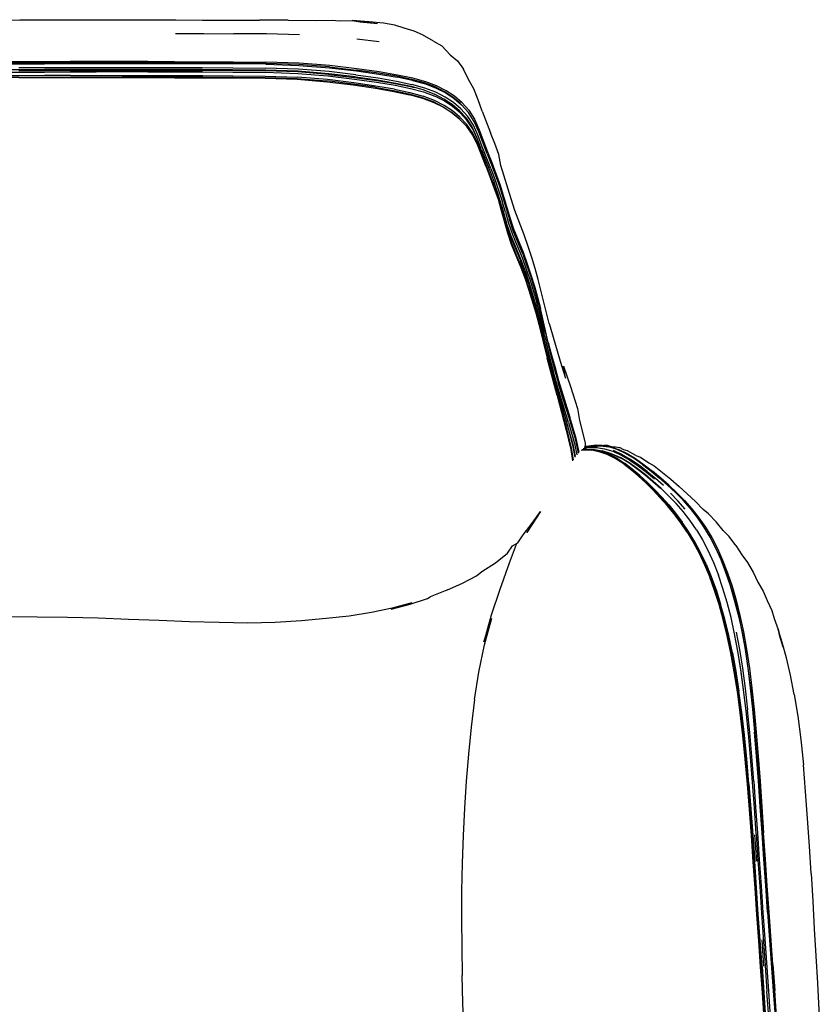
# Model space of a CAD drawing. Units: metres. Extents: x -1.181 to -0.351, y 0.384 to 1.211.
# Drawn here: x -0.722 to -0.389, y 0.801 to 1.211 of the extents above; entities that cross this region are included whole.
import ezdxf

# ---------------------------------------------------------------- set-up
doc = ezdxf.new("R2010")
doc.units = ezdxf.units.M
doc.header["$MEASUREMENT"] = 0

# ---------------------------------------------------------------- blocks, each defined once
blk = doc.blocks.new('afc927d5-61d5-4f77-b869-430d1bf175e6')
for p, q in [((-0.61077, 1.21069), (-0.62274, 1.21072)), ((-0.54223, 1.17868), (-0.54171, 1.17817)), ((-0.54249, 1.17208), (-0.54306, 1.17258)), ((-0.53, 1.17294), (-0.52654, 1.16386)), ((-0.53393, 1.16552), (-0.53658, 1.16962)), ((-0.50218, 1.08453), (-0.50679, 1.10285)), ((-0.48708, 1.03214), (-0.48712, 1.03271)), ((-0.4868, 1.03222), (-0.48852, 1.03201)), ((-0.46148, 1.01784), (-0.46196, 1.01817)), ((-0.42843, 0.98053), (-0.42865, 0.98097)), ((-0.54472, 0.97358), (-0.55174, 0.97085)), ((-0.71516, 0.96233), (-0.72776, 0.96252))]:
    blk.add_line(p, q)
at = {"color": 53, "true_color": 0xe0c657}
for p, q in [((-0.57291, 1.20176), (-0.58215, 1.20292)), ((-0.72282, 1.18976), (-0.69072, 1.18982)), ((-0.59356, 1.19131), (-0.58241, 1.19002)), ((-0.55902, 1.18571), (-0.56538, 1.18704)), ((-0.53994, 1.16996), (-0.54306, 1.17258)), ((-0.53561, 1.17328), (-0.53319, 1.16955)), ((-0.53029, 1.15676), (-0.53198, 1.16129)), ((-0.52042, 1.13086), (-0.52177, 1.13547)), ((-0.52011, 1.1324), (-0.51875, 1.12778)), ((-0.51701, 1.12394), (-0.51307, 1.11417)), ((-0.50867, 1.09786), (-0.50733, 1.09319)), ((-0.50377, 1.08058), (-0.50593, 1.08998)), ((-0.50256, 1.07667), (-0.50583, 1.09082)), ((-0.50645, 1.08683), (-0.50427, 1.07757)), ((-0.50643, 1.08515), (-0.5042, 1.07578)), ((-0.50401, 1.07906), (-0.50294, 1.07429)), ((-0.50256, 1.07667), (-0.50132, 1.07187)), ((-0.49632, 1.05308), (-0.4984, 1.06003)), ((-0.49299, 1.03261), (-0.49217, 1.02784)), ((-0.49252, 1.03396), (-0.49154, 1.02889))]:
    blk.add_line(p, q, dxfattribs=at)
at = {"color": 214, "true_color": 0xb11c95}
for p, q in [((-0.4159, 0.90456), (-0.41671, 0.91453)), ((-0.41909, 0.89304), (-0.41998, 0.90337)), ((-0.41586, 0.86086), (-0.41662, 0.8718)), ((-0.41132, 0.83961), (-0.40898, 0.80691)), ((-0.41284, 0.81714), (-0.4136, 0.82801)), ((-0.41035, 0.82867), (-0.4088, 0.80693)), ((-0.40913, 0.81775), (-0.40835, 0.80692))]:
    blk.add_line(p, q, dxfattribs=at)
for points in [[(-0.76558, 1.21078, 0), (-0.75477, 1.21079, 0), (-0.74396, 1.21082, 0), (-0.72234, 1.2109, 0)], [(-0.72234, 1.2109, 0), (-0.71153, 1.21094, 0), (-0.70073, 1.21095, 0), (-0.68995, 1.21095, 0), (-0.67919, 1.21093, 0)], [(-0.67919, 1.21093, 0), (-0.66843, 1.21089, 0), (-0.65754, 1.21084, 0), (-0.64637, 1.21079, 0), (-0.63477, 1.21075, 0), (-0.62274, 1.21072, 0)], [(-0.61077, 1.21069, 0), (-0.59948, 1.21063, 0), (-0.59248, 1.21079, 0), (-0.58937, 1.21043, 0)], [(-0.58937, 1.21043, 0), (-0.58412, 1.21056, 0), (-0.58079, 1.21001, 0), (-0.5736, 1.20935, 0)], [(-0.57701, 1.21011, 0), (-0.58412, 1.21056, 0), (-0.5736, 1.20935, 0)], [(-0.5625, 1.20743, 0), (-0.56642, 1.20865, 0), (-0.57107, 1.20947, 0), (-0.57701, 1.21011, 0)], [(-0.55029, 1.20204, 0), (-0.55482, 1.20472, 0), (-0.55834, 1.20621, 0), (-0.5625, 1.20743, 0)], [(-0.55029, 1.20204, 0), (-0.54685, 1.20008, 0), (-0.54343, 1.19639, 0), (-0.54034, 1.19377, 0), (-0.53778, 1.19043, 0)], [(-0.53, 1.17294, 0), (-0.53169, 1.17763, 0), (-0.53354, 1.18213, 0), (-0.53574, 1.18613, 0), (-0.53778, 1.19043, 0)], [(-0.52225, 1.15032, 0), (-0.52309, 1.15489, 0), (-0.52476, 1.1594, 0), (-0.52654, 1.16386, 0)], [(-0.51643, 1.1316, 0), (-0.51805, 1.13643, 0), (-0.52225, 1.15032, 0)], [(-0.51089, 1.11661, 0), (-0.51265, 1.12142, 0), (-0.51643, 1.1316, 0)], [(-0.50679, 1.10285, 0), (-0.50801, 1.10741, 0), (-0.50935, 1.11199, 0), (-0.51089, 1.11661, 0)], [(-0.50218, 1.08453, 0), (-0.50084, 1.07982, 0), (-0.4976, 1.06883, 0), (-0.49538, 1.06178, 0)], [(-0.49538, 1.06178, 0), (-0.49621, 1.06672, 0), (-0.49331, 1.05834, 0), (-0.49034, 1.04917, 0), (-0.48953, 1.04413, 0), (-0.48727, 1.03488, 0), (-0.48716, 1.03322, 0)], [(-0.48411, 1.03366, 0), (-0.48463, 1.03353, 0), (-0.4876, 1.03307, 0)], [(-0.48018, 1.03378, 0), (-0.48276, 1.03393, 0), (-0.48354, 1.03378, 0)], [(-0.48018, 1.03378, 0), (-0.47941, 1.03387, 0), (-0.47804, 1.03389, 0), (-0.47599, 1.03327, 0), (-0.47464, 1.03319, 0), (-0.47298, 1.03288, 0)], [(-0.46609, 1.02964, 0), (-0.46956, 1.03153, 0), (-0.47119, 1.03192, 0), (-0.47298, 1.03288, 0)], [(-0.4868, 1.03222, 0), (-0.48376, 1.03211, 0), (-0.48336, 1.03214, 0), (-0.48008, 1.03154, 0)], [(-0.47636, 1.03036, 0), (-0.47669, 1.03042, 0), (-0.48008, 1.03154, 0)], [(-0.47636, 1.03036, 0), (-0.47293, 1.02872, 0), (-0.47269, 1.02863, 0), (-0.47253, 1.02857, 0)], [(-0.46609, 1.02964, 0), (-0.46418, 1.02887, 0), (-0.46071, 1.0265, 0), (-0.45855, 1.0253, 0), (-0.45509, 1.0226, 0), (-0.45162, 1.01971, 0)], [(-0.45162, 1.01971, 0), (-0.44816, 1.01672, 0), (-0.44474, 1.01364, 0), (-0.44138, 1.01047, 0), (-0.43813, 1.00718, 0)], [(-0.50921, 1.00146, 0), (-0.50584, 1.00626, 0), (-0.5115, 0.99762, 0), (-0.51131, 0.99785, 0)], [(-0.42975, 0.99838, 0), (-0.43272, 1.00195, 0), (-0.43586, 1.00534, 0), (-0.43813, 1.00718, 0)], [(-0.52446, 0.985, 0), (-0.51949, 0.98894, 0), (-0.51742, 0.99196, 0), (-0.51524, 0.99321, 0), (-0.513, 0.99661, 0), (-0.50921, 1.00146, 0)], [(-0.42458, 0.9922, 0), (-0.42737, 0.99589, 0), (-0.42975, 0.99838, 0)], [(-0.51587, 0.99258, 0), (-0.51889, 0.98479, 0), (-0.52267, 0.97379, 0), (-0.52638, 0.96321, 0), (-0.52936, 0.95211, 0), (-0.52602, 0.96192, 0)], [(-0.42458, 0.9922, 0), (-0.42201, 0.98827, 0), (-0.41962, 0.9851, 0), (-0.41734, 0.98107, 0), (-0.41533, 0.97684, 0), (-0.41315, 0.97317, 0)], [(-0.54472, 0.97358, 0), (-0.53828, 0.97645, 0), (-0.53243, 0.97947, 0), (-0.53014, 0.9814, 0), (-0.52446, 0.985, 0)], [(-0.41315, 0.97317, 0), (-0.41157, 0.96922, 0), (-0.40963, 0.96506, 0), (-0.40857, 0.96179, 0), (-0.40689, 0.95723, 0), (-0.40501, 0.94993, 0)], [(-0.56785, 0.96572, 0), (-0.55931, 0.96832, 0), (-0.56743, 0.96609, 0), (-0.5761, 0.96421, 0), (-0.58534, 0.96271, 0)], [(-0.56785, 0.96572, 0), (-0.55999, 0.96772, 0), (-0.55284, 0.97005, 0), (-0.55174, 0.97085, 0)], [(-0.67712, 0.96142, 0), (-0.68986, 0.96185, 0), (-0.70253, 0.96213, 0), (-0.71516, 0.96233, 0)], [(-0.65177, 0.96045, 0), (-0.66439, 0.96092, 0), (-0.67712, 0.96142, 0)], [(-0.61616, 0.96009, 0), (-0.62756, 0.95977, 0), (-0.63943, 0.96017, 0), (-0.65177, 0.96045, 0)], [(-0.58534, 0.96271, 0), (-0.59492, 0.96178, 0), (-0.60527, 0.96076, 0), (-0.61616, 0.96009, 0)], [(-0.53326, 0.92802, 0), (-0.5315, 0.9395, 0), (-0.52913, 0.95087, 0), (-0.52602, 0.96192, 0)], [(-0.40021, 0.93012, 0), (-0.40181, 0.93819, 0), (-0.4035, 0.94539, 0), (-0.40521, 0.95174, 0), (-0.40689, 0.95723, 0), (-0.40647, 0.955, 0), (-0.40501, 0.94993, 0)], [(-0.40021, 0.93012, 0), (-0.39875, 0.92118, 0), (-0.3975, 0.91138, 0), (-0.39644, 0.90087, 0)], [(-0.53326, 0.92802, 0), (-0.53462, 0.91658, 0), (-0.53573, 0.90529, 0), (-0.53665, 0.89407, 0), (-0.53741, 0.88284, 0), (-0.53798, 0.8715, 0), (-0.53837, 0.85997, 0), (-0.53859, 0.84831, 0), (-0.53865, 0.83659, 0)], [(-0.39324, 0.8556, 0), (-0.39395, 0.86709, 0), (-0.3947, 0.87853, 0), (-0.39552, 0.88985, 0), (-0.39644, 0.90087, 0)], [(-0.39324, 0.8556, 0), (-0.39256, 0.84414, 0), (-0.3919, 0.83271, 0), (-0.39126, 0.82134, 0), (-0.39062, 0.81005, 0), (-0.39001, 0.79885, 0), (-0.3894, 0.78776, 0)], [(-0.53865, 0.83659, 0), (-0.53857, 0.82489, 0), (-0.53839, 0.81329, 0)], [(-0.53722, 0.7796, 0), (-0.53771, 0.79062, 0), (-0.53809, 0.80186, 0), (-0.53839, 0.81329, 0)]]:
    blk.add_polyline3d(points)
at = {"color": 53, "true_color": 0xe0c657}
for points in [[(-0.65761, 1.20515, 0), (-0.64591, 1.20514, 0), (-0.63331, 1.20512, 0)], [(-0.60611, 1.20469, 0), (-0.61976, 1.20503, 0), (-0.63331, 1.20512, 0)], [(-0.76558, 1.19295, 0), (-0.73348, 1.19295, 0), (-0.72277, 1.19295, 0), (-0.71207, 1.19295, 0), (-0.70136, 1.19295, 0)], [(-0.75488, 1.19349, 0), (-0.73347, 1.19349, 0), (-0.72277, 1.19349, 0), (-0.71206, 1.19349, 0), (-0.70135, 1.19349, 0)], [(-0.74418, 1.19259, 0), (-0.73348, 1.19259, 0), (-0.72278, 1.19259, 0), (-0.71208, 1.19259, 0)], [(-0.69067, 1.19259, 0), (-0.70138, 1.19259, 0), (-0.71208, 1.19259, 0)], [(-0.59356, 1.19131, 0), (-0.60629, 1.19232, 0), (-0.62001, 1.19279, 0), (-0.63368, 1.19291, 0), (-0.64636, 1.19294, 0), (-0.6581, 1.19294, 0), (-0.67995, 1.19295, 0), (-0.69066, 1.19295, 0), (-0.70136, 1.19295, 0)], [(-0.66917, 1.19349, 0), (-0.67993, 1.19349, 0), (-0.69064, 1.19349, 0), (-0.70135, 1.19349, 0)], [(-0.6692, 1.19259, 0), (-0.67997, 1.19259, 0), (-0.69067, 1.19259, 0)], [(-0.62003, 1.19242, 0), (-0.6337, 1.19255, 0), (-0.64638, 1.19258, 0), (-0.65812, 1.19258, 0), (-0.6692, 1.19259, 0)], [(-0.66917, 1.19349, 0), (-0.65807, 1.19349, 0), (-0.64634, 1.19348, 0), (-0.63365, 1.19345, 0), (-0.61996, 1.19332, 0)], [(-0.62003, 1.19242, 0), (-0.60629, 1.19194, 0), (-0.59354, 1.19093, 0)], [(-0.59343, 1.19183, 0), (-0.6062, 1.19285, 0), (-0.61996, 1.19332, 0)], [(-0.76558, 1.1902, 0), (-0.73351, 1.1902, 0), (-0.72282, 1.19019, 0), (-0.71212, 1.19019, 0)], [(-0.7442, 1.18916, 0), (-0.73351, 1.18916, 0), (-0.72282, 1.18917, 0), (-0.71212, 1.18918, 0)], [(-0.72281, 1.19105, 0), (-0.71211, 1.19104, 0), (-0.70142, 1.19104, 0), (-0.69072, 1.19103, 0)], [(-0.66928, 1.19017, 0), (-0.68002, 1.19017, 0), (-0.69072, 1.19018, 0), (-0.70142, 1.19018, 0), (-0.71212, 1.19019, 0)], [(-0.71212, 1.18918, 0), (-0.70142, 1.1892, 0), (-0.6907, 1.18921, 0)], [(-0.69072, 1.19103, 0), (-0.68002, 1.19103, 0), (-0.66926, 1.19103, 0), (-0.65819, 1.19103, 0)], [(-0.66924, 1.18983, 0), (-0.68001, 1.18983, 0), (-0.69072, 1.18982, 0)], [(-0.6692, 1.18923, 0), (-0.67998, 1.18922, 0), (-0.6907, 1.18921, 0)], [(-0.62022, 1.18999, 0), (-0.63385, 1.19013, 0), (-0.6465, 1.19017, 0), (-0.65821, 1.19017, 0), (-0.66928, 1.19017, 0)], [(-0.66924, 1.18983, 0), (-0.65817, 1.18983, 0), (-0.64646, 1.18983, 0)], [(-0.6692, 1.18923, 0), (-0.65811, 1.18922, 0), (-0.64641, 1.18921, 0), (-0.63382, 1.18918, 0), (-0.6203, 1.18905, 0)], [(-0.65819, 1.19103, 0), (-0.64647, 1.19102, 0), (-0.6338, 1.19099, 0), (-0.62015, 1.19085, 0)], [(-0.59416, 1.18819, 0), (-0.60672, 1.18921, 0), (-0.6203, 1.18968, 0), (-0.63385, 1.1898, 0), (-0.64646, 1.18983, 0)], [(-0.6203, 1.18905, 0), (-0.60677, 1.18857, 0), (-0.59423, 1.18755, 0), (-0.5832, 1.18624, 0), (-0.57396, 1.18495, 0), (-0.56628, 1.18369, 0), (-0.55984, 1.18239, 0)], [(-0.58281, 1.18719, 0), (-0.5939, 1.18849, 0), (-0.60655, 1.18951, 0), (-0.62022, 1.18999, 0)], [(-0.58259, 1.18802, 0), (-0.59374, 1.18934, 0), (-0.60645, 1.19036, 0), (-0.62015, 1.19085, 0)], [(-0.59416, 1.18819, 0), (-0.58313, 1.1869, 0), (-0.57391, 1.18565, 0), (-0.56629, 1.18445, 0)], [(-0.59354, 1.19093, 0), (-0.58235, 1.18963, 0), (-0.57304, 1.18833, 0), (-0.56538, 1.18704, 0)], [(-0.57291, 1.18923, 0), (-0.58223, 1.19053, 0), (-0.59343, 1.19183, 0)], [(-0.54956, 1.18295, 0), (-0.55404, 1.18467, 0), (-0.55929, 1.18613, 0), (-0.56556, 1.18745, 0), (-0.57315, 1.18872, 0), (-0.58241, 1.19002, 0)], [(-0.53561, 1.17328, 0), (-0.53844, 1.17641, 0), (-0.54157, 1.17907, 0), (-0.54505, 1.18137, 0), (-0.549, 1.18339, 0), (-0.55356, 1.18513, 0), (-0.5589, 1.18661, 0), (-0.56525, 1.18794, 0), (-0.57291, 1.18923, 0)], [(-0.75489, 1.18706, 0), (-0.73349, 1.18706, 0), (-0.72278, 1.18707, 0), (-0.71207, 1.18708, 0)], [(-0.70137, 1.18769, 0), (-0.71209, 1.18767, 0), (-0.72279, 1.18766, 0), (-0.73349, 1.18765, 0), (-0.74419, 1.18765, 0)], [(-0.6906, 1.18682, 0), (-0.70134, 1.1868, 0), (-0.71206, 1.18678, 0), (-0.72277, 1.18677, 0)], [(-0.71207, 1.18708, 0), (-0.70135, 1.18709, 0), (-0.69062, 1.1871, 0), (-0.67987, 1.18711, 0)], [(-0.70137, 1.18769, 0), (-0.69064, 1.1877, 0), (-0.6799, 1.18771, 0)], [(-0.65788, 1.18682, 0), (-0.66901, 1.18683, 0), (-0.67984, 1.18682, 0), (-0.6906, 1.18682, 0)], [(-0.6799, 1.18771, 0), (-0.66908, 1.18771, 0), (-0.65797, 1.18771, 0)], [(-0.64623, 1.1871, 0), (-0.65792, 1.18711, 0), (-0.66905, 1.18711, 0), (-0.67987, 1.18711, 0)], [(-0.65797, 1.18771, 0), (-0.64627, 1.1877, 0), (-0.63372, 1.18766, 0), (-0.62031, 1.18752, 0), (-0.60689, 1.18703, 0)], [(-0.65788, 1.18682, 0), (-0.64618, 1.18681, 0), (-0.63367, 1.18677, 0), (-0.62031, 1.18663, 0), (-0.60697, 1.18614, 0)], [(-0.64623, 1.1871, 0), (-0.6337, 1.18707, 0), (-0.62033, 1.18694, 0)], [(-0.62033, 1.18694, 0), (-0.60698, 1.18646, 0), (-0.59461, 1.18545, 0)], [(-0.60697, 1.18614, 0), (-0.59459, 1.18511, 0), (-0.58367, 1.18379, 0), (-0.57447, 1.18244, 0), (-0.56676, 1.1811, 0), (-0.56025, 1.17972, 0)], [(-0.56659, 1.18199, 0), (-0.57428, 1.18333, 0), (-0.5835, 1.18468, 0), (-0.59445, 1.186, 0), (-0.60689, 1.18703, 0)], [(-0.57455, 1.18281, 0), (-0.58371, 1.18413, 0), (-0.59461, 1.18545, 0)], [(-0.58281, 1.18719, 0), (-0.57357, 1.18588, 0), (-0.56596, 1.18458, 0), (-0.55964, 1.18323, 0), (-0.55436, 1.18172, 0), (-0.54986, 1.17995, 0)], [(-0.58259, 1.18802, 0), (-0.5733, 1.1867, 0), (-0.56564, 1.1854, 0), (-0.55929, 1.18404, 0)], [(-0.56629, 1.18445, 0), (-0.55993, 1.18319, 0), (-0.55836, 1.18278, 0)], [(-0.55902, 1.18571, 0), (-0.55369, 1.18422, 0), (-0.54913, 1.18248, 0), (-0.54518, 1.18047, 0), (-0.54171, 1.17817, 0), (-0.53859, 1.17551, 0)], [(-0.57455, 1.18281, 0), (-0.56692, 1.18149, 0), (-0.5605, 1.18014, 0), (-0.55508, 1.17863, 0)], [(-0.56659, 1.18199, 0), (-0.5601, 1.18061, 0), (-0.5546, 1.17909, 0)], [(-0.55984, 1.18239, 0), (-0.5544, 1.18091, 0), (-0.54978, 1.17917, 0)], [(-0.54548, 1.17873, 0), (-0.5494, 1.18076, 0), (-0.55395, 1.18253, 0), (-0.55929, 1.18404, 0)], [(-0.53914, 1.17602, 0), (-0.54223, 1.17868, 0), (-0.54567, 1.18096, 0), (-0.54956, 1.18295, 0)], [(-0.55002, 1.1764, 0), (-0.55472, 1.17818, 0), (-0.56025, 1.17972, 0)], [(-0.55508, 1.17863, 0), (-0.55047, 1.17688, 0), (-0.54651, 1.17486, 0), (-0.54306, 1.17258, 0)], [(-0.5393, 1.17042, 0), (-0.54244, 1.17302, 0), (-0.54592, 1.1753, 0), (-0.54993, 1.17732, 0), (-0.5546, 1.17909, 0)], [(-0.5339, 1.16287, 0), (-0.53643, 1.16646, 0), (-0.53934, 1.16948, 0), (-0.54249, 1.17208, 0), (-0.54599, 1.17437, 0), (-0.55002, 1.1764, 0)], [(-0.53228, 1.16197, 0), (-0.53418, 1.16631, 0), (-0.53663, 1.16997, 0), (-0.53948, 1.17303, 0), (-0.54257, 1.17564, 0), (-0.54598, 1.17793, 0), (-0.54986, 1.17995, 0)], [(-0.53927, 1.17217, 0), (-0.54237, 1.17482, 0), (-0.54582, 1.17714, 0), (-0.54978, 1.17917, 0)], [(-0.53892, 1.1738, 0), (-0.54203, 1.17643, 0), (-0.54548, 1.17873, 0)], [(-0.53198, 1.16129, 0), (-0.53393, 1.16552, 0), (-0.53641, 1.16913, 0), (-0.53927, 1.17217, 0)], [(-0.53168, 1.16269, 0), (-0.53361, 1.16704, 0), (-0.53606, 1.17072, 0), (-0.53892, 1.1738, 0)], [(-0.52796, 1.15508, 0), (-0.5314, 1.1643, 0), (-0.53332, 1.16866, 0), (-0.53575, 1.17238, 0), (-0.53859, 1.17551, 0)], [(-0.53191, 1.15957, 0), (-0.5339, 1.16379, 0), (-0.5364, 1.16739, 0), (-0.5393, 1.17042, 0)], [(-0.53319, 1.16955, 0), (-0.53127, 1.16518, 0), (-0.52783, 1.15596, 0), (-0.52606, 1.15148, 0)], [(-0.52841, 1.14966, 0), (-0.5319, 1.15866, 0), (-0.5339, 1.16287, 0)], [(-0.52502, 1.14164, 0), (-0.5267, 1.14609, 0), (-0.53191, 1.15957, 0)], [(-0.52649, 1.14901, 0), (-0.53001, 1.15805, 0), (-0.53168, 1.16269, 0)], [(-0.53029, 1.15676, 0), (-0.5268, 1.14782, 0), (-0.52511, 1.14336, 0)], [(-0.52796, 1.15508, 0), (-0.52619, 1.1506, 0), (-0.52448, 1.14613, 0)], [(-0.52606, 1.15148, 0), (-0.52434, 1.14701, 0), (-0.52275, 1.14249, 0), (-0.52132, 1.1379, 0)], [(-0.52841, 1.14966, 0), (-0.52667, 1.14522, 0), (-0.52501, 1.14077, 0), (-0.52347, 1.13624, 0), (-0.52209, 1.13161, 0)], [(-0.52649, 1.14901, 0), (-0.52479, 1.14456, 0), (-0.52321, 1.14006, 0), (-0.52177, 1.13547, 0)], [(-0.52213, 1.13419, 0), (-0.52355, 1.13883, 0), (-0.52511, 1.14336, 0)], [(-0.52448, 1.14613, 0), (-0.52289, 1.14162, 0), (-0.52146, 1.13702, 0), (-0.52011, 1.1324, 0)], [(-0.52502, 1.14164, 0), (-0.52348, 1.13711, 0), (-0.52208, 1.13248, 0), (-0.52079, 1.1278, 0)], [(-0.52132, 1.1379, 0), (-0.5186, 1.12865, 0), (-0.51701, 1.12394, 0)], [(-0.52213, 1.13419, 0), (-0.51948, 1.12481, 0), (-0.51793, 1.12005, 0), (-0.51394, 1.11031, 0)], [(-0.52209, 1.13161, 0), (-0.51952, 1.12225, 0), (-0.51799, 1.11753, 0), (-0.51402, 1.10787, 0), (-0.51223, 1.1031, 0), (-0.51064, 1.09837, 0)], [(-0.52042, 1.13086, 0), (-0.51906, 1.12626, 0), (-0.51747, 1.12159, 0), (-0.51551, 1.11679, 0)], [(-0.51224, 1.10657, 0), (-0.51403, 1.11131, 0), (-0.51805, 1.12092, 0), (-0.51965, 1.12558, 0), (-0.52081, 1.12949, 0)], [(-0.52079, 1.1278, 0), (-0.51949, 1.12312, 0), (-0.51795, 1.1184, 0), (-0.51601, 1.11358, 0)], [(-0.51321, 1.11332, 0), (-0.51716, 1.12308, 0), (-0.51875, 1.12778, 0)], [(-0.51551, 1.11679, 0), (-0.51347, 1.11195, 0), (-0.51169, 1.10721, 0), (-0.51013, 1.10253, 0), (-0.50867, 1.09786, 0)], [(-0.5106, 1.09925, 0), (-0.51219, 1.10398, 0), (-0.51398, 1.10875, 0), (-0.51601, 1.11358, 0)], [(-0.51321, 1.11332, 0), (-0.51144, 1.10857, 0), (-0.50988, 1.10391, 0)], [(-0.51307, 1.11417, 0), (-0.5113, 1.10942, 0), (-0.50975, 1.10475, 0), (-0.50834, 1.10012, 0), (-0.50703, 1.09548, 0), (-0.50583, 1.09082, 0)], [(-0.51056, 1.10083, 0), (-0.51215, 1.10554, 0), (-0.51394, 1.11031, 0)], [(-0.51224, 1.10657, 0), (-0.51067, 1.10188, 0), (-0.5092, 1.09718, 0), (-0.50785, 1.09248, 0), (-0.50664, 1.0878, 0), (-0.50556, 1.0831, 0)], [(-0.50988, 1.10391, 0), (-0.50845, 1.09927, 0), (-0.50713, 1.09463, 0), (-0.50593, 1.08998, 0)], [(-0.51064, 1.09837, 0), (-0.50772, 1.08894, 0), (-0.50644, 1.08427, 0), (-0.50304, 1.07015, 0)], [(-0.50643, 1.08515, 0), (-0.5077, 1.08982, 0), (-0.5091, 1.09453, 0), (-0.5106, 1.09925, 0)], [(-0.50645, 1.08683, 0), (-0.50769, 1.09146, 0), (-0.50907, 1.09613, 0), (-0.51056, 1.10083, 0)], [(-0.50401, 1.07906, 0), (-0.50613, 1.08851, 0), (-0.50733, 1.09319, 0)], [(-0.50427, 1.07757, 0), (-0.50318, 1.0729, 0), (-0.50054, 1.06309, 0)], [(-0.50377, 1.08058, 0), (-0.50267, 1.07584, 0), (-0.50144, 1.07105, 0), (-0.50004, 1.0659, 0), (-0.4984, 1.06003, 0)], [(-0.49888, 1.05536, 0), (-0.5004, 1.06111, 0), (-0.50307, 1.07104, 0), (-0.5042, 1.07578, 0)], [(-0.50294, 1.07429, 0), (-0.50175, 1.06945, 0), (-0.50037, 1.06427, 0)], [(-0.49887, 1.05451, 0), (-0.50037, 1.06023, 0), (-0.50304, 1.07015, 0)], [(-0.50132, 1.07187, 0), (-0.4999, 1.06671, 0), (-0.49826, 1.06082, 0), (-0.49354, 1.04558, 0)], [(-0.50054, 1.06309, 0), (-0.49897, 1.05732, 0), (-0.49477, 1.0425, 0), (-0.49252, 1.03396, 0)], [(-0.49417, 1.04337, 0), (-0.49671, 1.0515, 0), (-0.49875, 1.05841, 0), (-0.50037, 1.06427, 0)], [(-0.49888, 1.05536, 0), (-0.49501, 1.0409, 0), (-0.49299, 1.03261, 0)], [(-0.49887, 1.05451, 0), (-0.49515, 1.04021, 0), (-0.49322, 1.03205, 0), (-0.49245, 1.02741, 0)], [(-0.48998, 1.03064, 0), (-0.49114, 1.03598, 0), (-0.49373, 1.04485, 0), (-0.49632, 1.05308, 0)], [(-0.48966, 1.03099, 0), (-0.49091, 1.03665, 0), (-0.49354, 1.04558, 0)], [(-0.49526, 1.04419, 0), (-0.49482, 1.0428, 0), (-0.49233, 1.03418, 0), (-0.49131, 1.02931, 0)], [(-0.49417, 1.04337, 0), (-0.49166, 1.03463, 0), (-0.49066, 1.02983, 0)]]:
    blk.add_polyline3d(points, dxfattribs=at)
at = {"color": 214, "true_color": 0xb11c95}
for points in [[(-0.48802, 1.03255, 0), (-0.48571, 1.03288, 0), (-0.48253, 1.03288, 0), (-0.47918, 1.03239, 0)], [(-0.48746, 1.03314, 0), (-0.48736, 1.03317, 0), (-0.48411, 1.03366, 0), (-0.48077, 1.03368, 0), (-0.47735, 1.03318, 0)], [(-0.48216, 1.03323, 0), (-0.48373, 1.03322, 0), (-0.48697, 1.03275, 0), (-0.48743, 1.03262, 0)], [(-0.48354, 1.03378, 0), (-0.48682, 1.03331, 0), (-0.48734, 1.03317, 0)], [(-0.48354, 1.03378, 0), (-0.48018, 1.03378, 0), (-0.47675, 1.03324, 0), (-0.47327, 1.03212, 0), (-0.46976, 1.03045, 0)], [(-0.46332, 1.02587, 0), (-0.46684, 1.02835, 0), (-0.47037, 1.03046, 0), (-0.47388, 1.03211, 0), (-0.47735, 1.03318, 0)], [(-0.48889, 1.03177, 0), (-0.48759, 1.03193, 0), (-0.4846, 1.03182, 0)], [(-0.48861, 1.03196, 0), (-0.48702, 1.03215, 0), (-0.48402, 1.03203, 0), (-0.4808, 1.03142, 0)], [(-0.46823, 1.02376, 0), (-0.47146, 1.02625, 0), (-0.47476, 1.02838, 0), (-0.47808, 1.03006, 0), (-0.4814, 1.0312, 0), (-0.4846, 1.03182, 0)], [(-0.47592, 1.03022, 0), (-0.47937, 1.0313, 0), (-0.48269, 1.03186, 0), (-0.48316, 1.03187, 0)], [(-0.48313, 1.03186, 0), (-0.48275, 1.03185, 0), (-0.47943, 1.03128, 0), (-0.47671, 1.03042, 0)], [(-0.4808, 1.03142, 0), (-0.47748, 1.03027, 0), (-0.47415, 1.02859, 0), (-0.47085, 1.02646, 0)], [(-0.47918, 1.03239, 0), (-0.47571, 1.03135, 0), (-0.4722, 1.02976, 0), (-0.46868, 1.02771, 0), (-0.46518, 1.0253, 0)], [(-0.47661, 1.03039, 0), (-0.47599, 1.03019, 0), (-0.47253, 1.02857, 0)], [(-0.46216, 1.02152, 0), (-0.46554, 1.02415, 0), (-0.46897, 1.02654, 0), (-0.47244, 1.0286, 0), (-0.47592, 1.03022, 0)], [(-0.46142, 1.02294, 0), (-0.46489, 1.0256, 0), (-0.4684, 1.02801, 0), (-0.47193, 1.03007, 0), (-0.47545, 1.03165, 0)], [(-0.45584, 1.01582, 0), (-0.45904, 1.01871, 0), (-0.46232, 1.02147, 0), (-0.46567, 1.0241, 0), (-0.46908, 1.0265, 0), (-0.47253, 1.02857, 0)], [(-0.46976, 1.03045, 0), (-0.46623, 1.02829, 0), (-0.4627, 1.02579, 0), (-0.4592, 1.02305, 0)], [(-0.46148, 1.01784, 0), (-0.46458, 1.0207, 0), (-0.46776, 1.02341, 0), (-0.471, 1.02589, 0)], [(-0.45534, 1.01229, 0), (-0.45831, 1.01541, 0), (-0.46134, 1.0184, 0), (-0.46444, 1.02126, 0), (-0.46761, 1.02398, 0), (-0.47085, 1.02646, 0)], [(-0.46518, 1.0253, 0), (-0.46172, 1.02266, 0), (-0.45833, 1.01988, 0)], [(-0.46332, 1.02587, 0), (-0.45982, 1.02315, 0), (-0.45637, 1.0203, 0)], [(-0.46196, 1.01817, 0), (-0.46506, 1.02104, 0), (-0.46823, 1.02376, 0)], [(-0.45562, 1.01589, 0), (-0.45886, 1.01877, 0), (-0.46216, 1.02152, 0)], [(-0.46142, 1.02294, 0), (-0.45801, 1.02015, 0), (-0.45468, 1.01723, 0)], [(-0.45237, 1.0172, 0), (-0.45575, 1.02018, 0), (-0.4592, 1.02305, 0)], [(-0.4465, 1.01096, 0), (-0.44969, 1.01423, 0), (-0.45298, 1.01733, 0), (-0.45637, 1.0203, 0)], [(-0.44478, 0.99772, 0), (-0.44745, 1.00164, 0), (-0.45021, 1.00531, 0), (-0.45305, 1.00877, 0), (-0.45596, 1.01205, 0), (-0.45892, 1.01518, 0), (-0.46196, 1.01817, 0)], [(-0.46148, 1.01784, 0), (-0.45844, 1.01485, 0), (-0.45546, 1.01173, 0)], [(-0.45237, 1.0172, 0), (-0.44907, 1.01409, 0), (-0.44588, 1.01082, 0), (-0.44282, 1.00736, 0), (-0.43991, 1.00367, 0)], [(-0.44095, 0.99874, 0), (-0.44364, 1.00266, 0), (-0.44647, 1.0063, 0), (-0.44942, 1.0097, 0), (-0.45248, 1.01288, 0), (-0.45562, 1.01589, 0)], [(-0.45534, 1.01229, 0), (-0.45244, 1.00902, 0), (-0.4496, 1.00556, 0), (-0.44684, 1.00189, 0)], [(-0.44565, 1.00732, 0), (-0.44865, 1.01073, 0), (-0.45178, 1.01394, 0)], [(-0.44429, 0.99743, 0), (-0.44695, 1.00134, 0), (-0.44971, 1.00501, 0), (-0.45255, 1.00846, 0), (-0.45546, 1.01173, 0)], [(-0.43523, 0.99564, 0), (-0.43779, 0.99988, 0), (-0.44053, 1.00382, 0), (-0.44344, 1.00751, 0), (-0.4465, 1.01096, 0)], [(-0.43692, 0.98438, 0), (-0.4392, 0.98922, 0), (-0.44162, 0.99375, 0), (-0.44417, 0.99796, 0), (-0.44684, 1.00189, 0)], [(-0.43991, 1.00367, 0), (-0.43716, 0.99973, 0), (-0.43459, 0.99549, 0)], [(-0.44478, 0.99772, 0), (-0.44224, 0.99351, 0), (-0.43982, 0.989, 0), (-0.43754, 0.98416, 0), (-0.43539, 0.97899, 0)], [(-0.43933, 0.98873, 0), (-0.44174, 0.99323, 0), (-0.44429, 0.99743, 0)], [(-0.44095, 0.99874, 0), (-0.43841, 0.99451, 0), (-0.43603, 0.98996, 0), (-0.43382, 0.98507, 0), (-0.43177, 0.97986, 0)], [(-0.43067, 0.9862, 0), (-0.43286, 0.99108, 0), (-0.43523, 0.99564, 0)], [(-0.43459, 0.99549, 0), (-0.43222, 0.99094, 0), (-0.43002, 0.98607, 0)], [(-0.43493, 0.97875, 0), (-0.43706, 0.9839, 0), (-0.43933, 0.98873, 0)], [(-0.43692, 0.98438, 0), (-0.43477, 0.97919, 0), (-0.43275, 0.97367, 0), (-0.43087, 0.96778, 0)], [(-0.43072, 0.98628, 0), (-0.43046, 0.98572, 0), (-0.42843, 0.98053, 0), (-0.42656, 0.97499, 0), (-0.42483, 0.9691, 0), (-0.42325, 0.9628, 0)], [(-0.42347, 0.96312, 0), (-0.42505, 0.96946, 0), (-0.42678, 0.9754, 0), (-0.42865, 0.98097, 0), (-0.43067, 0.9862, 0)], [(-0.43002, 0.98607, 0), (-0.42799, 0.98085, 0), (-0.42612, 0.97529, 0), (-0.4244, 0.96936, 0)], [(-0.42653, 0.96214, 0), (-0.42814, 0.96842, 0), (-0.42988, 0.97431, 0), (-0.43177, 0.97986, 0)], [(-0.43149, 0.96759, 0), (-0.43338, 0.97347, 0), (-0.43539, 0.97899, 0)], [(-0.43493, 0.97875, 0), (-0.43293, 0.97325, 0), (-0.43107, 0.9674, 0), (-0.42933, 0.96116, 0), (-0.42772, 0.95447, 0), (-0.42623, 0.9473, 0)], [(-0.42517, 0.93963, 0), (-0.42658, 0.94736, 0), (-0.4281, 0.95458, 0), (-0.42974, 0.96131, 0), (-0.43149, 0.96759, 0)], [(-0.42595, 0.94755, 0), (-0.42747, 0.95476, 0), (-0.42911, 0.96149, 0), (-0.43087, 0.96778, 0)], [(-0.4244, 0.96936, 0), (-0.42281, 0.96302, 0), (-0.42137, 0.95624, 0), (-0.42007, 0.94897, 0), (-0.41891, 0.94117, 0)], [(-0.42347, 0.96312, 0), (-0.42202, 0.95633, 0), (-0.42072, 0.94905, 0), (-0.41956, 0.94125, 0)], [(-0.41609, 0.87214, 0), (-0.41684, 0.883, 0), (-0.41761, 0.89366, 0), (-0.41842, 0.90401, 0), (-0.4193, 0.91393, 0), (-0.42026, 0.92334, 0), (-0.4213, 0.93219, 0), (-0.42245, 0.94049, 0), (-0.4237, 0.94822, 0), (-0.42506, 0.95543, 0), (-0.42653, 0.96214, 0)], [(-0.41829, 0.93278, 0), (-0.41934, 0.94109, 0), (-0.42051, 0.94884, 0), (-0.42181, 0.95607, 0), (-0.42325, 0.9628, 0)], [(-0.42436, 0.95613, 0), (-0.42303, 0.94886, 0), (-0.42182, 0.94106, 0), (-0.4207, 0.93271, 0), (-0.41968, 0.92379, 0)], [(-0.42623, 0.9473, 0), (-0.42485, 0.9396, 0), (-0.42358, 0.93134, 0), (-0.42241, 0.92253, 0), (-0.42135, 0.91316, 0)], [(-0.42595, 0.94755, 0), (-0.42454, 0.93981, 0), (-0.42323, 0.93152, 0)], [(-0.42387, 0.94813, 0), (-0.4226, 0.9404, 0), (-0.42143, 0.93211, 0), (-0.42037, 0.92325, 0), (-0.41939, 0.91385, 0)], [(-0.42267, 0.9225, 0), (-0.42386, 0.93134, 0), (-0.42517, 0.93963, 0)], [(-0.41956, 0.94125, 0), (-0.41852, 0.9329, 0), (-0.41758, 0.92399, 0), (-0.41671, 0.91453, 0)], [(-0.41891, 0.94117, 0), (-0.41787, 0.93283, 0), (-0.41693, 0.92393, 0), (-0.41607, 0.91449, 0), (-0.41525, 0.90453, 0)], [(-0.41998, 0.90337, 0), (-0.42096, 0.91328, 0), (-0.42204, 0.92267, 0), (-0.42323, 0.93152, 0)], [(-0.41648, 0.91448, 0), (-0.41735, 0.92391, 0), (-0.41829, 0.93278, 0)], [(-0.41888, 0.88225, 0), (-0.41971, 0.89288, 0), (-0.42061, 0.90321, 0), (-0.42159, 0.91311, 0), (-0.42267, 0.9225, 0)], [(-0.41707, 0.89398, 0), (-0.41788, 0.90437, 0), (-0.41874, 0.91434, 0), (-0.41968, 0.92379, 0)], [(-0.41035, 0.82867, 0), (-0.41188, 0.85062, 0), (-0.41264, 0.86163, 0), (-0.41338, 0.8726, 0), (-0.41413, 0.88348, 0), (-0.41488, 0.89416, 0), (-0.41566, 0.90454, 0), (-0.41648, 0.91448, 0)], [(-0.42135, 0.91316, 0), (-0.42039, 0.90327, 0), (-0.41951, 0.89296, 0), (-0.41869, 0.88233, 0), (-0.41791, 0.8715, 0)], [(-0.4136, 0.87259, 0), (-0.41436, 0.88348, 0), (-0.41512, 0.89417, 0), (-0.4159, 0.90456, 0)], [(-0.41525, 0.90453, 0), (-0.41447, 0.89415, 0), (-0.41371, 0.88346, 0), (-0.41296, 0.87258, 0)], [(-0.41707, 0.89398, 0), (-0.4163, 0.8833, 0), (-0.41555, 0.87242, 0), (-0.4148, 0.86145, 0), (-0.41405, 0.85045, 0), (-0.41329, 0.83946, 0), (-0.41252, 0.8285, 0)], [(-0.41909, 0.89304, 0), (-0.41826, 0.8824, 0), (-0.41747, 0.87156, 0), (-0.4167, 0.86064, 0)], [(-0.41579, 0.8386, 0), (-0.41655, 0.84955, 0), (-0.41731, 0.8605, 0), (-0.41808, 0.87142, 0), (-0.41888, 0.88225, 0)], [(-0.41791, 0.8715, 0), (-0.41715, 0.86058, 0), (-0.41639, 0.84962, 0)], [(-0.41609, 0.87214, 0), (-0.41535, 0.86119, 0), (-0.41462, 0.85021, 0), (-0.41387, 0.83923, 0)], [(-0.41132, 0.83961, 0), (-0.41209, 0.85061, 0), (-0.41285, 0.86161, 0), (-0.4136, 0.87259, 0)], [(-0.40913, 0.81775, 0), (-0.41068, 0.83961, 0), (-0.41145, 0.8506, 0), (-0.41221, 0.8616, 0), (-0.41296, 0.87258, 0)], [(-0.41365, 0.81696, 0), (-0.41442, 0.82781, 0), (-0.41518, 0.83873, 0), (-0.41594, 0.84968, 0), (-0.4167, 0.86064, 0)], [(-0.41639, 0.84962, 0), (-0.41564, 0.83868, 0), (-0.41488, 0.82776, 0), (-0.41411, 0.81691, 0), (-0.41335, 0.80612, 0), (-0.4126, 0.79541, 0), (-0.41188, 0.78478, 0), (-0.41119, 0.77423, 0)], [(-0.41274, 0.79534, 0), (-0.41349, 0.80605, 0), (-0.41426, 0.81684, 0), (-0.41503, 0.82769, 0), (-0.41579, 0.8386, 0)], [(-0.41387, 0.83923, 0), (-0.41235, 0.8174, 0), (-0.4116, 0.80659, 0)], [(-0.41252, 0.8285, 0), (-0.41097, 0.80677, 0), (-0.41022, 0.79601, 0), (-0.4095, 0.78534, 0), (-0.40882, 0.77475, 0)], [(-0.41365, 0.81696, 0), (-0.41288, 0.80617, 0), (-0.41213, 0.79545, 0), (-0.41141, 0.78482, 0), (-0.41072, 0.77427, 0), (-0.41006, 0.76381, 0)], [(-0.40946, 0.77462, 0), (-0.41014, 0.78519, 0), (-0.41085, 0.79585, 0), (-0.4116, 0.80659, 0)], [(-0.40898, 0.80691, 0), (-0.40822, 0.79615, 0), (-0.40749, 0.78547, 0), (-0.4068, 0.77488, 0)], [(-0.40665, 0.7749, 0), (-0.40733, 0.78549, 0), (-0.40805, 0.79617, 0), (-0.4088, 0.80693, 0)], [(-0.40618, 0.77489, 0), (-0.40687, 0.78548, 0), (-0.4076, 0.79616, 0), (-0.40835, 0.80692, 0)]]:
    blk.add_polyline3d(points, dxfattribs=at)

msp = doc.modelspace()

# ---------------------------------------------------------------- block references
msp.add_blockref('afc927d5-61d5-4f77-b869-430d1bf175e6', (0, 0))

doc.saveas('drawing.dxf')
